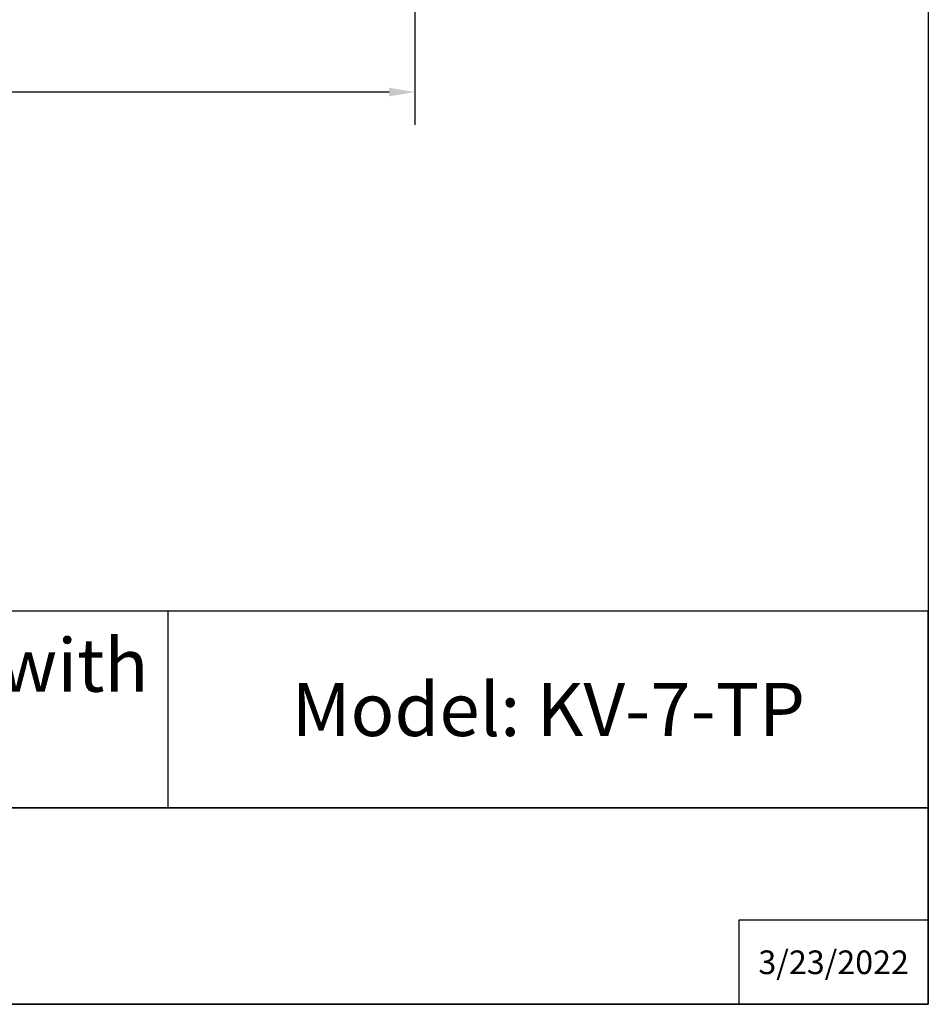
# Model space of a CAD drawing. Units: inches. Extents: x -1.1 to 74.2, y -1.1 to 45.3.
# Drawn here: x 66.2 to 73.1, y 0 to 7.5 of the extents above; entities that cross this region are included whole.
import ezdxf

# ---------------------------------------------------------------- set-up
doc = ezdxf.new("R2010")
doc.units = ezdxf.units.IN
doc.header["$LTSCALE"] = 2
doc.header["$MEASUREMENT"] = 0
doc.layers.add('Border (ANSI)', color=7, linetype='Continuous', lineweight=25)
doc.layers.add('Dimension (ANSI)', color=5, linetype='Continuous', lineweight=25)
doc.layers.add('TITLE BLOCK', color=7, linetype='Continuous')
doc.styles.add('Arial', font='arial.ttf')
doc.styles.add('Note Text (ANSI)', font='arial.ttf')
doc.styles.get("Standard").update_dxf_attribs({"font": 'arial.ttf'})
doc.dimstyles.new('Default (ANSI)', dxfattribs={"dimscale": 2, "dimtxt": 0.2, "dimasz": 0.098425, "dimexe": 0.125, "dimexo": 0.0625, "dimgap": 0.031496, "dimtad": 0, "dimtih": 1, "dimtoh": 1, "dimrnd": 1e-08, "dimzin": 4, "dimdsep": 46, "dimtxsty": 'Note Text (ANSI)', "dimcen": 0.09, "dimdle": 0.393701, "dimclrd": 256, "dimclre": 256, "dimclrt": 256, "dimadec": 0, "dimazin": 1, "dimtfac": 0.8, "dimtofl": 0, "dimtmove": 0, "dimatfit": 3, "dimfxl": 1, "dimtolj": 1, "dimtzin": 4, "dimlwd": -1, "dimlwe": -1, "dimarcsym": 0})

# ---------------------------------------------------------------- blocks, each defined once
blk = doc.blocks.new('*D1')
at = {"layer": 'Defpoints', "color": 0, "transparency": 16777216}
for p in [(57.168, 7.7358), (69.168, 7.7358), (69.168, 6.9484)]:
    blk.add_point(p, dxfattribs=at)
at = {"layer": 'Dimension (ANSI)', "transparency": 16777216}
for p, q in [((57.168, 7.6108), (57.168, 6.6984)), ((69.168, 7.6108), (69.168, 6.6984)), ((57.3649, 6.9484), (62.6978, 6.9484)), ((68.9712, 6.9484), (63.6383, 6.9484))]:
    blk.add_line(p, q, dxfattribs=at)
for points in [[(57.3649, 6.9812), (57.3649, 6.9156), (57.168, 6.9484)], [(68.9712, 6.9812), (68.9712, 6.9156), (69.168, 6.9484)]]:
    blk.add_solid(points, dxfattribs=at)
at = {"layer": 'Dimension (ANSI)', "transparency": 16777216, "insert": (62.7608, 6.9484), "char_height": 0.4, "attachment_point": 4, "style": 'Note Text (ANSI)'}
blk.add_mtext('\\A1;\\fArial|b1|i0;12"', dxfattribs=at)
blk = doc.blocks.new('Borders Default Border')
at = {"layer": 'Border (ANSI)', "flags": 128}
blk.add_lwpolyline([(0.38, 0.62), (0.38, 10.38), (16.62, 10.38), (16.62, 0.62), (0.38, 0.62)], dxfattribs=at)
blk = doc.blocks.new('AVP Title Block')
blk.add_line((-5.1471, 1.3308), (-5.1471, 2.6615))
at = {"layer": 'TITLE BLOCK', "color": 7}
for points in [[(0, 2.6615), (-10.2942, 2.6615), (-10.2942, 1.3308), (0, 1.3308)], [(0, 1.3308), (-10.2942, 1.3308), (-10.2942, 0), (0, 0)]]:
    blk.add_lwpolyline(points, close=True, dxfattribs=at)
blk.add_lwpolyline([(0, 0.5689), (-1.2825, 0.5689), (-1.2825, 0)], dxfattribs=at)
at = {"insert": (-2.5735, 1.9962), "char_height": 0.36, "width": 4.47887, "attachment_point": 5}
blk.add_mtext('{\\fArial|b1|i0|c0|p34;\\C7;Model: KV-7-TP}', dxfattribs=at)
at = {"layer": 'TITLE BLOCK', "color": 7, "attachment_point": 5, "style": 'Arial'}
for s, width, gutter_width, heights, insert, char_height in [('\\pxsm1.25,t2.17525;{\\fArial|b1|i0|c0|p34;Keepa Attic Vent with Tailpipe}', 5.042254, 1.3062, [0], (-7.7206, 1.9962), 0.36), ('{\\fArial|b1|i0|c0|p34;3/23/2022}', 1.192483, 1.1168, [0.4059], (-0.6412, 0.2845), 0.16)]:
    blk.add_mtext_dynamic_manual_height_columns(s, width=width, gutter_width=gutter_width, heights=heights, dxfattribs=dict(at, insert=insert, char_height=char_height))

msp = doc.modelspace()

# ---------------------------------------------------------------- block references
at = {"xscale": 1.125, "yscale": 1.125, "zscale": 1.125}
msp.add_blockref('AVP Title Block', (73.08, 0), dxfattribs=at)
at = {"layer": 'Defpoints', "xscale": 4.5, "yscale": 4.5, "zscale": 4.5}
msp.add_blockref('Borders Default Border', (-1.71, -2.79), dxfattribs=at)

# ---------------------------------------------------------------- dimensions: what is measured, and where the dimension line sits
at = {"layer": 'Dimension (ANSI)'}
dim = msp.add_linear_dim(base=(69.168, 6.9484), p1=(57.168, 7.7358), p2=(69.168, 7.7358), text='\\fArial|b1|i0;<>"', dimstyle='Default (ANSI)', override={"dimgap": 0.031496, "dimtih": 0, "dimtoh": 0, "dimdec": 0, "dimtol": 0, "dimlim": 0, "dimtp": 0, "dimtm": 0, "dimtdec": 0, "dimatfit": 1}, dxfattribs=at)
dim.commit()
dim.dimension.update_dxf_attribs({"geometry": '*D1', "text_midpoint": (63.168, 6.9484), "dimtype": 160})

doc.saveas('drawing.dxf')
